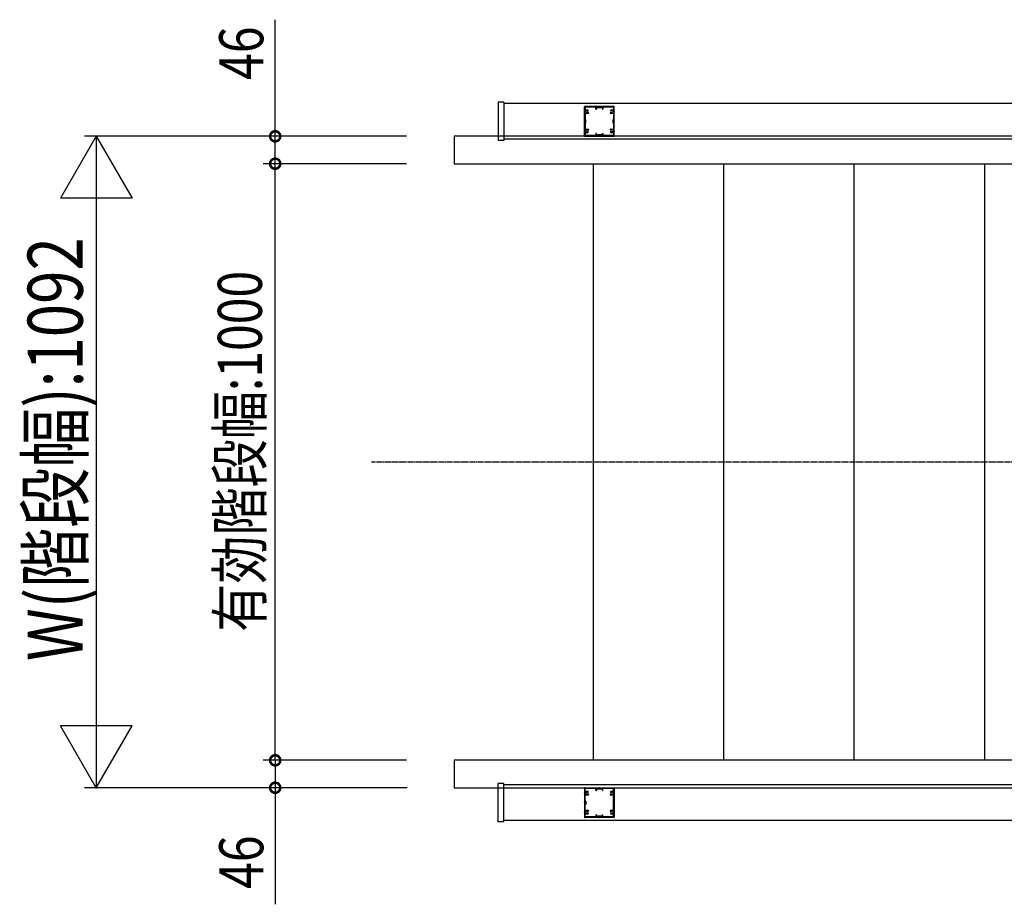
# Model space of a CAD drawing. Extents: x 0 to 55000, y 0 to 40000.
# Drawn here: x 17072 to 18723, y 30654 to 32136 of the extents above; entities that cross this region are included whole.
import ezdxf

# ---------------------------------------------------------------- set-up
doc = ezdxf.new("R2010")
doc.units = 0
doc.linetypes.add('YCENTER_1', pattern=[13, 10, -1, 1, -1])
doc.layers.add('YKK_A1', color=4, linetype='CONTINUOUS')
doc.layers.add('YKK_N1', color=2, linetype='CONTINUOUS')
doc.styles.get("Standard").update_dxf_attribs({"font": 'txt.shx', "bigfont": 'extfont.shx'})

msp = doc.modelspace()

# ---------------------------------------------------------------- linework, layer by layer
at = {"layer": 'YKK_A1', "linetype": 'Continuous', "ltscale": 0.5}
for p, q in [((17883.4, 31998.2), (17874.2, 31998.2)), ((17874.2, 31998.2), (17874.2, 31933.6)), ((17883.4, 31998.2), (17883.4, 31933.6)), ((17800.2, 31940.9), (17800.2, 31894.9)), ((17883.4, 31933.6), (17874.2, 31933.6)), ((18033.9, 30894.9), (18033.9, 31894.9)), ((18252.7, 30894.9), (18252.7, 31894.9)), ((18471.4, 30894.9), (18471.4, 31894.9)), ((18690.2, 30894.9), (18690.2, 31894.9)), ((17800.2, 30894.9), (17800.2, 30848.9)), ((17874.2, 30791.6), (17874.2, 30856.2)), ((17883.4, 30856.2), (17874.2, 30856.2)), ((17883.4, 30791.6), (17883.4, 30856.2)), ((17883.4, 30791.6), (17874.2, 30791.6))]:
    msp.add_line(p, q, dxfattribs=at)
at = {"layer": 'YKK_A1', "linetype": 'Continuous'}
for p, q in [((21375.2, 31995.9), (17883.4, 31995.9)), ((21375.2, 31940.9), (17800.2, 31940.9)), ((21375.2, 31935.9), (17883.4, 31935.9)), ((17800.2, 31894.9), (21375.2, 31894.9)), ((21375.2, 30894.9), (17800.2, 30894.9)), ((17800.2, 30848.9), (21375.2, 30848.9)), ((21375.2, 30853.9), (17883.4, 30853.9)), ((21375.2, 30793.9), (17883.4, 30793.9))]:
    msp.add_line(p, q, dxfattribs=at)
at = {"layer": 'YKK_A1', "linetype": 'ByBlock', "ltscale": 0.5}
for p, q in [((18018.9, 31982.4), (18018.9, 31990.4)), ((18043.5, 31990.9), (18019.4, 31990.9)), ((18020.1, 31989.2), (18020.1, 31985.7)), ((18037.4, 31989.5), (18020.4, 31989.5)), ((18037.9, 31986.4), (18037.9, 31989)), ((18038.1, 31986.2), (18038.7, 31986.2)), ((18038.9, 31988.1), (18038.9, 31986.4)), ((18048.6, 31988.4), (18039.2, 31988.4)), ((18068.4, 31990.9), (18044.4, 31990.9)), ((18048.9, 31988.1), (18048.9, 31986.4)), ((18049.1, 31986.2), (18049.7, 31986.2)), ((18049.9, 31989), (18049.9, 31986.4)), ((18067.4, 31989.5), (18050.4, 31989.5)), ((18067.7, 31989.2), (18067.7, 31985.7)), ((18068.9, 31982.4), (18068.9, 31990.4)), ((18018.9, 31966.4), (18018.9, 31981.5)), ((18020.1, 31978.4), (18020.1, 31969.3)), ((18020.9, 31968.5), (18020.2, 31969.1)), ((18020.4, 31981.3), (18020.4, 31982.6)), ((18025.5, 31978.9), (18020.6, 31978.9)), ((18020.9, 31983.1), (18021.4, 31983.1)), ((18021.4, 31980.8), (18020.9, 31980.8)), ((18020.9, 31963.5), (18020.9, 31968.3)), ((18024.5, 31983.1), (18024.6, 31983.1)), ((18024.6, 31980.8), (18024.5, 31980.8)), ((18025, 31983.5), (18025, 31984.2)), ((18025.5, 31980.3), (18025.3, 31980.3)), ((18026, 31979.4), (18026, 31979.8)), ((18061.8, 31979.4), (18061.8, 31979.8)), ((18062.6, 31980.3), (18062.3, 31980.3)), ((18067.2, 31978.9), (18062.3, 31978.9)), ((18062.8, 31983.5), (18062.8, 31984.2)), ((18063.4, 31983.1), (18063.2, 31983.1)), ((18063.2, 31980.8), (18063.4, 31980.8)), ((18066.9, 31983.1), (18066.5, 31983.1)), ((18066.5, 31980.8), (18066.9, 31980.8)), ((18066.9, 31963.5), (18066.9, 31968.3)), ((18067, 31968.5), (18067.7, 31969.1)), ((18067.4, 31981.3), (18067.4, 31982.6)), ((18067.7, 31978.4), (18067.7, 31969.3)), ((18068.9, 31966.4), (18068.9, 31981.5)), ((18018.9, 31950.4), (18018.9, 31965.5)), ((18020.1, 31962.5), (18020.1, 31953.4)), ((18020.9, 31963.3), (18020.2, 31962.7)), ((18020.6, 31952.9), (18025.5, 31952.9)), ((18025.3, 31951.5), (18025.5, 31951.5)), ((18026, 31952), (18026, 31952.4)), ((18061.8, 31952), (18061.8, 31952.4)), ((18062.3, 31952.9), (18067.2, 31952.9)), ((18062.3, 31951.5), (18062.6, 31951.5)), ((18067, 31963.3), (18067.7, 31962.7)), ((18067.7, 31962.5), (18067.7, 31953.4)), ((18068.9, 31950.4), (18068.9, 31965.5)), ((18018.9, 31941.4), (18018.9, 31949.5)), ((18019.4, 31940.9), (18043.5, 31940.9)), ((18020.1, 31946.1), (18020.1, 31942.6)), ((18020.4, 31949.3), (18020.4, 31950.6)), ((18037.4, 31942.3), (18020.4, 31942.3)), ((18020.9, 31951.1), (18021.4, 31951.1)), ((18021.4, 31948.8), (18020.9, 31948.8)), ((18024.5, 31951.1), (18024.6, 31951.1)), ((18024.6, 31948.8), (18024.5, 31948.8)), ((18025, 31947.6), (18025, 31948.4)), ((18037.9, 31945.4), (18037.9, 31942.8)), ((18038.7, 31945.6), (18038.1, 31945.6)), ((18038.9, 31943.7), (18038.9, 31945.4)), ((18048.6, 31943.4), (18039.2, 31943.4)), ((18044.4, 31940.9), (18068.4, 31940.9)), ((18048.9, 31943.7), (18048.9, 31945.4)), ((18049.1, 31945.6), (18049.7, 31945.6)), ((18049.9, 31945.4), (18049.9, 31942.8)), ((18067.4, 31942.3), (18050.4, 31942.3)), ((18062.8, 31947.6), (18062.8, 31948.4)), ((18063.4, 31951.1), (18063.2, 31951.1)), ((18063.2, 31948.8), (18063.4, 31948.8)), ((18066.9, 31951.1), (18066.5, 31951.1)), ((18066.5, 31948.8), (18066.9, 31948.8)), ((18067.4, 31949.3), (18067.4, 31950.6)), ((18067.7, 31946.1), (18067.7, 31942.6)), ((18068.9, 31941.4), (18068.9, 31949.5)), ((18018.9, 30848.4), (18018.9, 30840.4)), ((18019.4, 30848.9), (18043.5, 30848.9)), ((18020.1, 30843.7), (18020.1, 30847.2)), ((18037.4, 30847.5), (18020.4, 30847.5)), ((18037.9, 30844.4), (18037.9, 30847)), ((18038.9, 30846.1), (18038.9, 30844.4)), ((18048.6, 30846.4), (18039.2, 30846.4)), ((18044.4, 30848.9), (18068.4, 30848.9)), ((18048.9, 30846.1), (18048.9, 30844.4)), ((18049.9, 30844.4), (18049.9, 30847)), ((18067.4, 30847.5), (18050.4, 30847.5)), ((18067.7, 30843.7), (18067.7, 30847.2)), ((18068.9, 30848.4), (18068.9, 30840.4)), ((18018.9, 30839.5), (18018.9, 30824.4)), ((18020.1, 30827.3), (18020.1, 30836.4)), ((18020.4, 30840.6), (18020.4, 30839.3)), ((18020.6, 30836.9), (18025.5, 30836.9)), ((18021.4, 30841.1), (18020.9, 30841.1)), ((18020.9, 30838.8), (18021.4, 30838.8)), ((18024.6, 30841.1), (18024.5, 30841.1)), ((18024.5, 30838.8), (18024.6, 30838.8)), ((18025, 30842.2), (18025, 30841.5)), ((18025.3, 30838.3), (18025.5, 30838.3)), ((18026, 30837.8), (18026, 30837.4)), ((18038.7, 30844.2), (18038.1, 30844.2)), ((18049.1, 30844.2), (18049.7, 30844.2)), ((18061.8, 30837.8), (18061.8, 30837.4)), ((18062.3, 30838.3), (18062.6, 30838.3)), ((18062.3, 30836.9), (18067.2, 30836.9)), ((18062.8, 30842.2), (18062.8, 30841.5)), ((18063.2, 30841.1), (18063.4, 30841.1)), ((18063.4, 30838.8), (18063.2, 30838.8)), ((18066.5, 30841.1), (18066.9, 30841.1)), ((18066.9, 30838.8), (18066.5, 30838.8)), ((18067.4, 30840.6), (18067.4, 30839.3)), ((18067.7, 30827.3), (18067.7, 30836.4)), ((18068.9, 30839.5), (18068.9, 30824.4)), ((18018.9, 30823.5), (18018.9, 30808.4)), ((18020.1, 30811.4), (18020.1, 30820.5)), ((18020.9, 30826.5), (18020.2, 30827.1)), ((18020.9, 30821.3), (18020.2, 30820.7)), ((18020.9, 30826.3), (18020.9, 30821.5)), ((18066.9, 30826.3), (18066.9, 30821.5)), ((18067, 30826.5), (18067.7, 30827.1)), ((18067, 30821.3), (18067.7, 30820.7)), ((18067.7, 30811.4), (18067.7, 30820.5)), ((18068.9, 30823.5), (18068.9, 30808.4)), ((18018.9, 30807.5), (18018.9, 30799.4)), ((18043.5, 30798.9), (18019.4, 30798.9)), ((18020.1, 30800.6), (18020.1, 30804.1)), ((18020.4, 30808.6), (18020.4, 30807.3)), ((18037.4, 30800.3), (18020.4, 30800.3)), ((18025.5, 30810.9), (18020.6, 30810.9)), ((18021.4, 30809.1), (18020.9, 30809.1)), ((18020.9, 30806.8), (18021.4, 30806.8)), ((18024.6, 30809.1), (18024.5, 30809.1)), ((18024.5, 30806.8), (18024.6, 30806.8)), ((18025, 30806.4), (18025, 30805.6)), ((18025.5, 30809.5), (18025.3, 30809.5)), ((18026, 30810.4), (18026, 30810)), ((18037.9, 30803.4), (18037.9, 30800.8)), ((18038.1, 30803.6), (18038.7, 30803.6)), ((18038.9, 30801.7), (18038.9, 30803.4)), ((18048.6, 30801.4), (18039.2, 30801.4)), ((18068.4, 30798.9), (18044.4, 30798.9)), ((18048.9, 30801.7), (18048.9, 30803.4)), ((18049.1, 30803.6), (18049.7, 30803.6)), ((18049.9, 30800.8), (18049.9, 30803.4)), ((18067.4, 30800.3), (18050.4, 30800.3)), ((18061.8, 30810.4), (18061.8, 30810)), ((18067.2, 30810.9), (18062.3, 30810.9)), ((18062.6, 30809.5), (18062.3, 30809.5)), ((18062.8, 30806.4), (18062.8, 30805.6)), ((18063.2, 30809.1), (18063.4, 30809.1)), ((18063.4, 30806.8), (18063.2, 30806.8)), ((18066.5, 30809.1), (18066.9, 30809.1)), ((18066.9, 30806.8), (18066.5, 30806.8)), ((18067.4, 30808.6), (18067.4, 30807.3)), ((18067.7, 30800.6), (18067.7, 30804.1)), ((18068.9, 30807.5), (18068.9, 30799.4))]:
    msp.add_line(p, q, dxfattribs=at)
at = {"layer": 'YKK_A1', "linetype": 'YCENTER_1'}
msp.add_line((22997.4, 31394.9), (17661.7, 31394.9), dxfattribs=at)
at = {"layer": 'YKK_A1', "linetype": 'ByBlock', "ltscale": 0.5}
for centre, radius, start, end in [((18019.4, 31990.4), 0.5, 90, 180), ((18020.4, 31989.2), 0.3, 90, 180), ((18021.1, 31985.7), 1, 180, 295.3768), ((18022.9, 31981.9), 3.2, 51.6335, 115.3768), ((18037.4, 31989), 0.5, 0, 90), ((18038.1, 31986.4), 0.2, 180, 270), ((18038.7, 31986.4), 0.2, 270, 0), ((18039.2, 31988.1), 0.3, 90, 180), ((18043.5, 31990.7), 0.2, 23.5786, 90), ((18043.9, 31990.9), 0.3, 203.5805, 336.4207), ((18044.4, 31990.7), 0.2, 90, 156.4214), ((18048.6, 31988.1), 0.3, 0, 90), ((18049.1, 31986.4), 0.2, 180, 270), ((18049.7, 31986.4), 0.2, 270, 0), ((18050.4, 31989), 0.5, 90, 180), ((18064.9, 31981.9), 3.2, 64.6232, 128.3665), ((18066.7, 31985.7), 1, 244.6232, 0), ((18067.4, 31989.2), 0.3, 0, 90), ((18068.4, 31990.4), 0.5, 0, 90), ((18019.1, 31982.4), 0.2, 180, 246.4214), ((18019.1, 31981.5), 0.2, 113.5786, 180), ((18018.9, 31981.9), 0.3, 293.5793, 66.4195), ((18020.6, 31978.4), 0.5, 90, 180), ((18020.4, 31969.3), 0.3, 180, 225), ((18020.9, 31982.6), 0.5, 90, 180), ((18020.9, 31981.3), 0.5, 180, 270), ((18020.6, 31968.3), 0.3, 0, 45), ((18021.4, 31983.4), 0.3, 270, 316.3322), ((18021.4, 31980.5), 0.3, 43.6678, 90), ((18022.9, 31981.9), 1.8, 44.7928, 136.3322), ((18022.9, 31981.9), 1.8, 223.6678, 315.2072), ((18024.5, 31983.5), 0.4, 224.7928, 270), ((18024.5, 31980.4), 0.4, 90, 135.2072), ((18024.6, 31983.5), 0.4, 270, 0), ((18024.6, 31980.4), 0.4, 20.9253, 90), ((18024.7, 31984.2), 0.3, 0, 51.6335), ((18025.3, 31980.6), 0.3, 200.9253, 270), ((18025.5, 31979.8), 0.5, 0, 90), ((18025.5, 31979.4), 0.5, 270, 0), ((18062.3, 31979.8), 0.5, 90, 180), ((18062.3, 31979.4), 0.5, 180, 270), ((18062.6, 31980.6), 0.3, 270, 339.0747), ((18063.1, 31984.2), 0.3, 128.3665, 180), ((18063.2, 31983.5), 0.4, 180, 270), ((18063.2, 31980.4), 0.4, 90, 159.0747), ((18063.4, 31983.5), 0.4, 270, 315.2072), ((18063.4, 31980.4), 0.4, 44.7928, 90), ((18064.9, 31981.9), 1.8, 43.6678, 135.2072), ((18064.9, 31981.9), 1.8, 224.7928, 316.3322), ((18066.5, 31983.4), 0.3, 223.6678, 270), ((18066.5, 31980.5), 0.3, 90, 136.3322), ((18066.9, 31982.6), 0.5, 0, 90), ((18066.9, 31981.3), 0.5, 270, 0), ((18067.2, 31968.3), 0.3, 135, 180), ((18067.2, 31978.4), 0.5, 0, 90), ((18067.4, 31969.3), 0.3, 315, 0), ((18068.9, 31981.9), 0.3, 113.5805, 246.4207), ((18068.7, 31982.4), 0.2, 293.5786, 0), ((18068.7, 31981.5), 0.2, 0, 66.4214), ((18019.1, 31966.4), 0.2, 180, 246.4214), ((18019.1, 31965.5), 0.2, 113.5786, 180), ((18018.9, 31965.9), 0.3, 293.5793, 66.4195), ((18020.4, 31962.5), 0.3, 135, 180), ((18020.6, 31953.4), 0.5, 180, 270), ((18020.6, 31963.5), 0.3, 315, 0), ((18022.9, 31949.9), 1.8, 44.7928, 136.3322), ((18025.3, 31951.2), 0.3, 90, 159.0756), ((18025.5, 31952.4), 0.5, 0, 90), ((18025.5, 31952), 0.5, 270, 0), ((18062.3, 31952.4), 0.5, 90, 180), ((18062.3, 31952), 0.5, 180, 270), ((18062.6, 31951.2), 0.3, 20.9244, 90), ((18064.9, 31949.9), 1.8, 43.6678, 135.2072), ((18067.2, 31963.5), 0.3, 180, 225), ((18067.2, 31953.4), 0.5, 270, 0), ((18067.4, 31962.5), 0.3, 0, 45), ((18068.9, 31965.9), 0.3, 113.5805, 246.4231), ((18068.7, 31966.4), 0.2, 293.5786, 0), ((18068.7, 31965.5), 0.2, 0, 66.4231), ((18019.1, 31950.4), 0.2, 180, 246.4214), ((18019.1, 31949.5), 0.2, 113.5769, 180), ((18019.4, 31941.4), 0.5, 180, 270), ((18018.9, 31949.9), 0.3, 293.5769, 66.4195), ((18021.1, 31946.1), 1, 64.6232, 180), ((18020.4, 31942.6), 0.3, 180, 270), ((18020.9, 31950.6), 0.5, 90, 180), ((18020.9, 31949.3), 0.5, 180, 270), ((18021.4, 31951.4), 0.3, 270, 316.3322), ((18021.4, 31948.5), 0.3, 43.6678, 90), ((18022.9, 31949.9), 1.8, 223.6678, 315.2072), ((18022.9, 31949.9), 3.2, 244.6232, 308.3665), ((18024.5, 31951.5), 0.4, 224.7928, 270), ((18024.5, 31948.4), 0.4, 90, 135.2072), ((18024.6, 31951.5), 0.4, 270, 339.0756), ((18024.6, 31948.4), 0.4, 0, 90), ((18024.7, 31947.6), 0.3, 308.3665, 0), ((18037.4, 31942.8), 0.5, 270, 0), ((18038.1, 31945.4), 0.2, 90, 180), ((18038.7, 31945.4), 0.2, 0, 90), ((18039.2, 31943.7), 0.3, 180, 270), ((18043.5, 31941.1), 0.2, 270, 336.4214), ((18043.9, 31940.9), 0.3, 23.5805, 156.4207), ((18044.4, 31941.1), 0.2, 203.5786, 270), ((18048.6, 31943.7), 0.3, 270, 0), ((18049.1, 31945.4), 0.2, 90, 180), ((18049.7, 31945.4), 0.2, 0, 90), ((18050.4, 31942.8), 0.5, 180, 270), ((18063.2, 31948.4), 0.4, 90, 180), ((18063.1, 31947.6), 0.3, 180, 231.6335), ((18063.2, 31951.5), 0.4, 200.9244, 270), ((18064.9, 31949.9), 3.2, 231.6335, 295.3768), ((18063.4, 31951.5), 0.4, 270, 315.2072), ((18063.4, 31948.4), 0.4, 44.7928, 90), ((18064.9, 31949.9), 1.8, 224.7928, 316.3322), ((18066.5, 31951.4), 0.3, 223.6678, 270), ((18066.5, 31948.5), 0.3, 90, 136.3322), ((18066.7, 31946.1), 1, 0, 115.3768), ((18066.9, 31950.6), 0.5, 0, 90), ((18066.9, 31949.3), 0.5, 270, 0), ((18067.4, 31942.6), 0.3, 270, 0), ((18068.4, 31941.4), 0.5, 270, 0), ((18068.9, 31949.9), 0.3, 113.5805, 246.4231), ((18068.7, 31950.4), 0.2, 293.5786, 0), ((18068.7, 31949.5), 0.2, 0, 66.4231), ((18019.4, 30848.4), 0.5, 90, 180), ((18020.4, 30847.2), 0.3, 90, 180), ((18037.4, 30847), 0.5, 0, 90), ((18039.2, 30846.1), 0.3, 90, 180), ((18043.5, 30848.7), 0.2, 23.5786, 90), ((18043.9, 30848.9), 0.3, 203.5793, 336.4195), ((18044.4, 30848.7), 0.2, 90, 156.4214), ((18048.6, 30846.1), 0.3, 0, 90), ((18050.4, 30847), 0.5, 90, 180), ((18067.4, 30847.2), 0.3, 0, 90), ((18068.4, 30848.4), 0.5, 0, 90), ((18019.1, 30840.4), 0.2, 180, 246.4231), ((18019.1, 30839.5), 0.2, 113.5786, 180), ((18018.9, 30839.9), 0.3, 293.5805, 66.4231), ((18021.1, 30843.7), 1, 180, 295.3768), ((18020.6, 30836.4), 0.5, 90, 180), ((18020.9, 30840.6), 0.5, 90, 180), ((18020.9, 30839.3), 0.5, 180, 270), ((18021.4, 30841.4), 0.3, 270, 316.3322), ((18021.4, 30838.5), 0.3, 43.6678, 90), ((18022.9, 30839.9), 3.2, 51.6335, 115.3768), ((18022.9, 30839.9), 1.8, 44.7928, 136.3322), ((18022.9, 30839.9), 1.8, 223.6678, 315.2072), ((18024.5, 30841.5), 0.4, 224.7928, 270), ((18024.5, 30838.4), 0.4, 90, 135.2072), ((18024.6, 30841.5), 0.4, 270, 0), ((18024.6, 30838.4), 0.4, 20.9244, 90), ((18024.7, 30842.2), 0.3, 0, 51.6335), ((18025.3, 30838.6), 0.3, 200.9244, 270), ((18025.5, 30837.8), 0.5, 0, 90), ((18025.5, 30837.4), 0.5, 270, 0), ((18038.1, 30844.4), 0.2, 180, 270), ((18038.7, 30844.4), 0.2, 270, 0), ((18049.1, 30844.4), 0.2, 180, 270), ((18049.7, 30844.4), 0.2, 270, 0), ((18062.3, 30837.8), 0.5, 90, 180), ((18062.3, 30837.4), 0.5, 180, 270), ((18062.6, 30838.6), 0.3, 270, 339.0756), ((18063.1, 30842.2), 0.3, 128.3665, 180), ((18063.2, 30841.5), 0.4, 180, 270), ((18063.2, 30838.4), 0.4, 90, 159.0756), ((18064.9, 30839.9), 3.2, 64.6232, 128.3665), ((18063.4, 30841.5), 0.4, 270, 315.2072), ((18063.4, 30838.4), 0.4, 44.7928, 90), ((18064.9, 30839.9), 1.8, 43.6678, 135.2072), ((18064.9, 30839.9), 1.8, 224.7928, 316.3322), ((18066.5, 30841.4), 0.3, 223.6678, 270), ((18066.5, 30838.5), 0.3, 90, 136.3322), ((18066.7, 30843.7), 1, 244.6232, 0), ((18066.9, 30840.6), 0.5, 0, 90), ((18066.9, 30839.3), 0.5, 270, 0), ((18067.2, 30836.4), 0.5, 0, 90), ((18068.9, 30839.9), 0.3, 113.5769, 246.4195), ((18068.7, 30840.4), 0.2, 293.5769, 0), ((18068.7, 30839.5), 0.2, 0, 66.4214), ((18019.1, 30824.4), 0.2, 180, 246.4214), ((18019.1, 30823.5), 0.2, 113.5786, 180), ((18018.9, 30823.9), 0.3, 293.5805, 66.4207), ((18020.4, 30827.3), 0.3, 180, 225), ((18020.4, 30820.5), 0.3, 135, 180), ((18020.6, 30826.3), 0.3, 0, 45), ((18020.6, 30821.5), 0.3, 315, 0), ((18067.2, 30826.3), 0.3, 135, 180), ((18067.2, 30821.5), 0.3, 180, 225), ((18067.4, 30827.3), 0.3, 315, 0), ((18067.4, 30820.5), 0.3, 0, 45), ((18068.9, 30823.9), 0.3, 113.5769, 246.4195), ((18068.7, 30824.4), 0.2, 293.5769, 0), ((18068.7, 30823.5), 0.2, 0, 66.4214), ((18019.1, 30808.4), 0.2, 180, 246.4214), ((18019.1, 30807.5), 0.2, 113.5786, 180), ((18019.4, 30799.4), 0.5, 180, 270), ((18018.9, 30807.9), 0.3, 293.5805, 66.4207), ((18020.6, 30811.4), 0.5, 180, 270), ((18021.1, 30804.1), 1, 64.6232, 180), ((18020.4, 30800.6), 0.3, 180, 270), ((18020.9, 30808.6), 0.5, 90, 180), ((18020.9, 30807.3), 0.5, 180, 270), ((18021.4, 30809.4), 0.3, 270, 316.3322), ((18021.4, 30806.5), 0.3, 43.6678, 90), ((18022.9, 30807.9), 1.8, 44.7928, 136.3322), ((18022.9, 30807.9), 1.8, 223.6678, 315.2072), ((18022.9, 30807.9), 3.2, 244.6232, 308.3665), ((18024.5, 30809.5), 0.4, 224.7928, 270), ((18024.5, 30806.4), 0.4, 90, 135.2072), ((18024.6, 30809.5), 0.4, 270, 339.0747), ((18024.6, 30806.4), 0.4, 0, 90), ((18024.7, 30805.6), 0.3, 308.3665, 0), ((18025.3, 30809.2), 0.3, 90, 159.0747), ((18025.5, 30810.4), 0.5, 0, 90), ((18025.5, 30810), 0.5, 270, 0), ((18037.4, 30800.8), 0.5, 270, 0), ((18038.1, 30803.4), 0.2, 90, 180), ((18038.7, 30803.4), 0.2, 0, 90), ((18039.2, 30801.7), 0.3, 180, 270), ((18043.5, 30799.1), 0.2, 270, 336.4214), ((18043.9, 30798.9), 0.3, 23.5793, 156.4195), ((18044.4, 30799.1), 0.2, 203.5786, 270), ((18048.6, 30801.7), 0.3, 270, 0), ((18049.1, 30803.4), 0.2, 90, 180), ((18049.7, 30803.4), 0.2, 0, 90), ((18050.4, 30800.8), 0.5, 180, 270), ((18062.3, 30810.4), 0.5, 90, 180), ((18062.3, 30810), 0.5, 180, 270), ((18062.6, 30809.2), 0.3, 20.9253, 90), ((18063.2, 30806.4), 0.4, 90, 180), ((18063.1, 30805.6), 0.3, 180, 231.6335), ((18063.2, 30809.5), 0.4, 200.9253, 270), ((18064.9, 30807.9), 3.2, 231.6335, 295.3768), ((18063.4, 30809.5), 0.4, 270, 315.2072), ((18063.4, 30806.4), 0.4, 44.7928, 90), ((18064.9, 30807.9), 1.8, 43.6678, 135.2072), ((18064.9, 30807.9), 1.8, 224.7928, 316.3322), ((18066.5, 30809.4), 0.3, 223.6678, 270), ((18066.5, 30806.5), 0.3, 90, 136.3322), ((18066.7, 30804.1), 1, 0, 115.3768), ((18066.9, 30808.6), 0.5, 0, 90), ((18066.9, 30807.3), 0.5, 270, 0), ((18067.2, 30811.4), 0.5, 270, 0), ((18067.4, 30800.6), 0.3, 270, 0), ((18068.4, 30799.4), 0.5, 270, 0), ((18068.9, 30807.9), 0.3, 113.5793, 246.4195), ((18068.7, 30808.4), 0.2, 293.5786, 0), ((18068.7, 30807.5), 0.2, 0, 66.4214)]:
    msp.add_arc(centre, radius, start, end, dxfattribs=at)
at = {"layer": 'YKK_N1'}
for p, q in [((17500.2, 31940.9), (17500.2, 32136.3)), ((17720.2, 31940.9), (17180.2, 31940.9)), ((17200.2, 31940.9), (17200.2, 30848.9)), ((17500.2, 31894.9), (17500.2, 31940.9)), ((17720.2, 31894.9), (17480.2, 31894.9)), ((17720.2, 31894.9), (17480.2, 31894.9)), ((17500.2, 30894.9), (17500.2, 31894.9)), ((17720.2, 30894.9), (17480.2, 30894.9)), ((17720.2, 30894.9), (17480.2, 30894.9)), ((17500.2, 30894.9), (17500.2, 30848.9)), ((17721.8, 30848.9), (17180.2, 30848.9)), ((17500.2, 30848.9), (17500.2, 30653.5))]:
    msp.add_line(p, q, dxfattribs=at)
at = {"layer": 'YKK_N1', "linetype": 'ByBlock', "ltscale": 0.5}
for p, q in [((17200.2, 31940.9), (17140.2, 31837)), ((17200.2, 31940.9), (17260.2, 31837)), ((17260.2, 31837), (17140.2, 31837)), ((17200.2, 30848.9), (17140.2, 30952.8)), ((17260.2, 30952.8), (17140.2, 30952.8)), ((17200.2, 30848.9), (17260.2, 30952.8))]:
    msp.add_line(p, q, dxfattribs=at)
at = {"layer": 'YKK_N1', "linetype": 'ByBlock', "const_width": 17}
for points in [[(17500.2, 31938.8, 1), (17500.2, 31943, 1)], [(17500.2, 31892.8, 1), (17500.2, 31897, 1)], [(17500.2, 31897, 1), (17500.2, 31892.8, 1)], [(17500.2, 30897, 1), (17500.2, 30892.8, 1)], [(17500.2, 30892.8, 1), (17500.2, 30897, 1)], [(17500.2, 30851, 1), (17500.2, 30846.8, 1)]]:
    msp.add_lwpolyline(points, format="xyb", close=True, dxfattribs=at)
at = {"layer": 'YKK_N1'}
msp.add_point((17200.2, 30848.9), dxfattribs=at)

# ---------------------------------------------------------------- texts
at = {"layer": 'YKK_N1', "width": 0.8}
for s, height, p in [('46', 73.95, (17480.2, 32035.4)), ('W(階段幅):1092', 92.31, (17177.4, 31061.3)), ('有効階段幅:1000', 73.95, (17477.9, 31110.2)), ('46', 73.95, (17480.2, 30679.4))]:
    msp.add_text(s, height=height, rotation=90, dxfattribs=at).set_placement(p)

doc.saveas('drawing.dxf')
